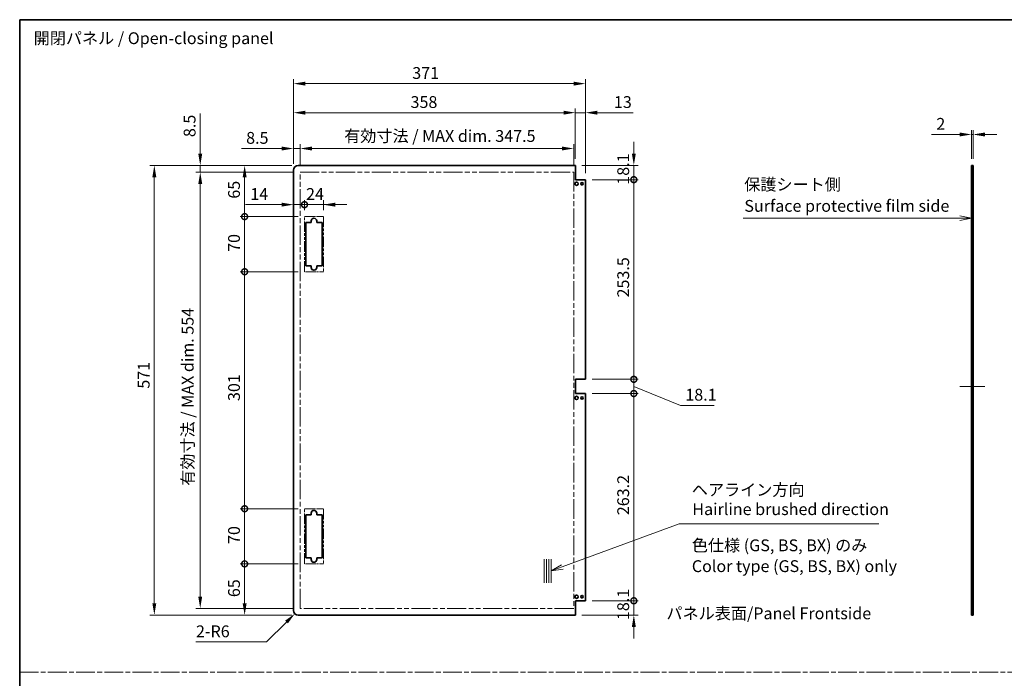
# Model space of a CAD drawing. Units: millimetres. Extents: x 0 to 10011, y -46 to 1686.
# Drawn here: x 7665 to 8915, y 850 to 1686 of the extents above; entities that cross this region are included whole.
import ezdxf

# ---------------------------------------------------------------- set-up
doc = ezdxf.new("R2010")
doc.units = ezdxf.units.MM
doc.header["$LTSCALE"] = 5.5
doc.linetypes.add('CHAIN', pattern=[0.3543, 0.2362, -0.0295, 0.0591, -0.0295])
doc.linetypes.add('DOUBLE_DASH_CHAIN', pattern=[1.2403, 0.6614, -0.0827, 0.1654, -0.0827, 0.1654, -0.0827])
doc.layers.get('Defpoints').update_dxf_attribs({"lineweight": 25})
for name, color, linetype, lineweight in [('Border (ISO)', 7, 'Continuous', 35), ('Centerline (ISO)', 131, 'Continuous', 18), ('Dimension (ISO)', 7, 'Continuous', 18), ('Dimension (ISO) @ 1', 7, 'Continuous', 18), ('Sketch Geometry (ISO)', 7, 'Continuous', 18), ('Symbol (ISO)', 7, 'Continuous', 18), ('Visible (ISO)', 7, 'Continuous', 35)]:
    doc.layers.add(name, color=color, linetype=linetype, lineweight=lineweight)
doc.styles.add('Note Text (TK)', font='txt')
doc.dimstyles.new('Default - Method 1b (TK)', dxfattribs={"dimscale": 5.5, "dimtxt": 2.5, "dimasz": 2.5, "dimexe": 1, "dimexo": 1.5, "dimgap": 1, "dimtad": 1, "dimtoh": 1, "dimrnd": 1e-08, "dimdsep": 46, "dimtxsty": 'Note Text (TK)', "dimcen": 0.09, "dimdle": 5, "dimclrd": 100, "dimclre": 100, "dimclrt": 7, "dimadec": 1, "dimazin": 1, "dimtfac": 1, "dimtmove": 0, "dimatfit": 3, "dimfxl": 1, "dimtolj": 1, "dimlwd": -1, "dimlwe": -1, "dimarcsym": 0})

# ---------------------------------------------------------------- blocks, each defined once
blk = doc.blocks.new('図面枠 tk図枠')
at = {"layer": 'Border (ISO)'}
for q in [(405.5, 289), (14.5, 8)]:
    blk.add_line((14.5, 289), q, dxfattribs=at)
blk = doc.blocks.new('引出線注記8')
at = {"layer": 'Symbol (ISO)', "color": 100}
for p, q in [((167.62, 246.99), (210.72, 246.99)), ((167.62, 246.99), (210.72, 246.99)), ((213.22, 246.99), (210.72, 246.99)), ((213.45, 246.99), (213.22, 246.99)), ((215.95, 246.99), (213.45, 247.49)), ((213.45, 246.99), (215.95, 246.99)), ((213.45, 246.49), (215.95, 246.99))]:
    blk.add_line(p, q, dxfattribs=at)
at = {"layer": 'Symbol (ISO)', "color": 7, "char_height": 2.5, "attachment_point": 7, "style": 'Note Text (TK)'}
for s, insert in [('保護シート側', (167.83, 252.09)), ('Surface protective film side', (167.86, 247.56))]:
    blk.add_mtext(s, dxfattribs=dict(at, insert=insert))
blk = doc.blocks.new('*D281')
at = {"layer": 'Defpoints', "color": 0}
for p in [(8875.4, 1540.2), (8873.4, 1500.9), (8875.4, 1500.9)]:
    blk.add_point(p, dxfattribs=at)
at = {"layer": 'Dimension (ISO)', "color": 100}
for p, q in [((8858.4, 1540.2), (8822.7, 1540.2)), ((8873.4, 1509.1), (8873.4, 1545.7)), ((8875.4, 1540.2), (8873.4, 1540.2)), ((8875.4, 1509.1), (8875.4, 1545.7)), ((8890.4, 1540.2), (8905.4, 1540.2))]:
    blk.add_line(p, q, dxfattribs=at)
for points in [[(8858.4, 1542.7), (8858.4, 1537.7), (8873.4, 1540.2)], [(8890.4, 1542.7), (8890.4, 1537.7), (8875.4, 1540.2)]]:
    blk.add_solid(points, dxfattribs=at)
at = {"layer": 'Dimension (ISO)', "color": 7, "insert": (8828.7, 1553.7), "char_height": 15, "attachment_point": 4, "style": 'Note Text (TK)'}
blk.add_mtext('\\A1;2', dxfattribs=at)
blk = doc.blocks.new('_DotSmall')
at = {"color": 0, "linetype": 'ByBlock', "const_width": 0.5}
blk.add_lwpolyline([(-0.0625, 0, 1), (0.0625, 0, 1)], format="xyb", close=True, dxfattribs=at)
blk = doc.blocks.new('*D275')
at = {"layer": 'Defpoints', "color": 0}
for p in [(8370.2, 1500.9), (8444.5, 1500.9), (8383.2, 1482.8)]:
    blk.add_point(p, dxfattribs=at)
at = {"layer": 'Dimension (ISO)', "color": 100}
for p, q in [((8444.5, 1515.9), (8444.5, 1530.9)), ((8378.5, 1500.9), (8450, 1500.9)), ((8444.5, 1482.8), (8444.5, 1500.9)), ((8391.5, 1482.8), (8450, 1482.8)), ((8444.5, 1482.8), (8444.5, 1467.8))]:
    blk.add_line(p, q, dxfattribs=at)
blk.add_solid([(8442, 1515.9), (8447, 1515.9), (8444.5, 1500.9)], dxfattribs=at)
at = {"layer": 'Dimension (ISO)', "color": 100, "xscale": 15, "yscale": 15, "zscale": 15, "rotation": 90}
blk.add_blockref('_DotSmall', (8444.5, 1482.8), dxfattribs=at)
at = {"layer": 'Dimension (ISO)', "color": 7, "insert": (8431, 1476.4), "char_height": 15, "attachment_point": 4, "rotation": 90, "style": 'Note Text (TK)'}
blk.add_mtext('\\A1;18.1', dxfattribs=at)
blk = doc.blocks.new('*D274')
at = {"layer": 'Defpoints', "color": 0}
for p in [(8383.2, 1482.8), (8444.5, 1482.8), (8383.2, 1229.3)]:
    blk.add_point(p, dxfattribs=at)
at = {"layer": 'Dimension (ISO)', "color": 100}
for p, q in [((8391.5, 1482.8), (8450, 1482.8)), ((8444.5, 1229.3), (8444.5, 1482.8)), ((8391.5, 1229.3), (8450, 1229.3))]:
    blk.add_line(p, q, dxfattribs=at)
at = {"layer": 'Dimension (ISO)', "color": 100, "xscale": 15, "yscale": 15, "zscale": 15}
for p, rotation in [((8444.5, 1482.8), 90), ((8444.5, 1229.3), 270)]:
    blk.add_blockref('_DotSmall', p, dxfattribs=dict(at, rotation=rotation))
at = {"layer": 'Dimension (ISO)', "color": 7, "insert": (8431, 1333.2), "char_height": 15, "attachment_point": 4, "rotation": 90, "style": 'Note Text (TK)'}
blk.add_mtext('\\A1;253.5', dxfattribs=at)
blk = doc.blocks.new('*D273')
at = {"layer": 'Defpoints', "color": 0}
for p in [(8383.2, 1229.3), (8444.5, 1229.3), (8383.2, 1211.2)]:
    blk.add_point(p, dxfattribs=at)
at = {"layer": 'Dimension (ISO)', "color": 100}
for p, q in [((8444.5, 1229.3), (8444.5, 1244.3)), ((8391.5, 1229.3), (8450, 1229.3)), ((8444.5, 1211.2), (8444.5, 1229.3)), ((8444.5, 1211.2), (8444.5, 1229.3)), ((8444.5, 1220.2), (8503.9, 1196.2)), ((8391.5, 1211.2), (8450, 1211.2)), ((8444.5, 1211.2), (8444.5, 1196.2)), ((8503.9, 1196.2), (8546.6, 1196.2))]:
    blk.add_line(p, q, dxfattribs=at)
at = {"layer": 'Dimension (ISO)', "color": 100, "xscale": 15, "yscale": 15, "zscale": 15}
for p, rotation in [((8444.5, 1229.3), 270), ((8444.5, 1211.2), 90)]:
    blk.add_blockref('_DotSmall', p, dxfattribs=dict(at, rotation=rotation))
at = {"layer": 'Dimension (ISO)', "color": 7, "insert": (8509.9, 1209.7), "char_height": 15, "attachment_point": 4, "style": 'Note Text (TK)'}
blk.add_mtext('\\A1;18.1', dxfattribs=at)
blk = doc.blocks.new('*D272')
at = {"layer": 'Defpoints', "color": 0}
for p in [(8383.2, 1211.2), (8444.5, 1211.2), (8383.2, 948)]:
    blk.add_point(p, dxfattribs=at)
at = {"layer": 'Dimension (ISO)', "color": 100}
for p, q in [((8391.5, 1211.2), (8450, 1211.2)), ((8444.5, 948), (8444.5, 1211.2)), ((8391.5, 948), (8450, 948))]:
    blk.add_line(p, q, dxfattribs=at)
at = {"layer": 'Dimension (ISO)', "color": 100, "xscale": 15, "yscale": 15, "zscale": 15}
for p, rotation in [((8444.5, 1211.2), 90), ((8444.5, 948), 270)]:
    blk.add_blockref('_DotSmall', p, dxfattribs=dict(at, rotation=rotation))
at = {"layer": 'Dimension (ISO)', "color": 7, "insert": (8431, 1056.7), "char_height": 15, "attachment_point": 4, "rotation": 90, "style": 'Note Text (TK)'}
blk.add_mtext('\\A1;263.2', dxfattribs=at)
blk = doc.blocks.new('*D271')
at = {"layer": 'Defpoints', "color": 0}
for p in [(8383.2, 948), (8444.5, 948), (8370.2, 929.9)]:
    blk.add_point(p, dxfattribs=at)
at = {"layer": 'Dimension (ISO)', "color": 100}
for p, q in [((8444.5, 948), (8444.5, 963)), ((8391.5, 948), (8450, 948)), ((8444.5, 929.9), (8444.5, 948)), ((8378.5, 929.9), (8450, 929.9)), ((8444.5, 914.9), (8444.5, 899.9))]:
    blk.add_line(p, q, dxfattribs=at)
blk.add_solid([(8442, 914.9), (8447, 914.9), (8444.5, 929.9)], dxfattribs=at)
at = {"layer": 'Dimension (ISO)', "color": 100, "xscale": 15, "yscale": 15, "zscale": 15, "rotation": 270}
blk.add_blockref('_DotSmall', (8444.5, 948), dxfattribs=at)
at = {"layer": 'Dimension (ISO)', "color": 7, "insert": (8431, 923.5), "char_height": 15, "attachment_point": 4, "rotation": 90, "style": 'Note Text (TK)'}
blk.add_mtext('\\A1;18.1', dxfattribs=at)
blk = doc.blocks.new('*D270')
at = {"layer": 'Defpoints', "color": 0}
for p in [(8012.2, 1494.9), (8026.2, 1451.1), (8026.2, 1435.9)]:
    blk.add_point(p, dxfattribs=at)
at = {"layer": 'Dimension (ISO)', "color": 100}
for p, q in [((7997.2, 1451.1), (7951.4, 1451.1)), ((8026.2, 1451.1), (8012.2, 1451.1)), ((8026.2, 1444.1), (8026.2, 1456.6)), ((8026.2, 1451.1), (8056.2, 1451.1))]:
    blk.add_line(p, q, dxfattribs=at)
blk.add_solid([(7997.2, 1453.6), (7997.2, 1448.6), (8012.2, 1451.1)], dxfattribs=at)
at = {"layer": 'Dimension (ISO)', "color": 100, "xscale": 15, "yscale": 15, "zscale": 15, "rotation": 180}
blk.add_blockref('_DotSmall', (8026.2, 1451.1), dxfattribs=at)
at = {"layer": 'Dimension (ISO)', "color": 7, "insert": (7957.4, 1464.6), "char_height": 15, "attachment_point": 4, "style": 'Note Text (TK)'}
blk.add_mtext('\\A1;14', dxfattribs=at)
blk = doc.blocks.new('*D269')
at = {"layer": 'Defpoints', "color": 0}
for p in [(8050.2, 1451.1), (8026.2, 1435.9), (8050.2, 1435.9)]:
    blk.add_point(p, dxfattribs=at)
at = {"layer": 'Dimension (ISO)', "color": 100}
for p, q in [((8026.2, 1451.1), (8011.2, 1451.1)), ((8026.2, 1451.1), (8050.2, 1451.1)), ((8050.2, 1444.1), (8050.2, 1456.6)), ((8065.2, 1451.1), (8080.2, 1451.1))]:
    blk.add_line(p, q, dxfattribs=at)
blk.add_solid([(8065.2, 1453.6), (8065.2, 1448.6), (8050.2, 1451.1)], dxfattribs=at)
at = {"layer": 'Dimension (ISO)', "color": 100, "xscale": 15, "yscale": 15, "zscale": 15}
blk.add_blockref('_DotSmall', (8026.2, 1451.1), dxfattribs=at)
at = {"layer": 'Dimension (ISO)', "color": 7, "insert": (8028.2, 1464.6), "char_height": 15, "attachment_point": 4, "style": 'Note Text (TK)'}
blk.add_mtext('\\A1;24', dxfattribs=at)
blk = doc.blocks.new('*D268')
at = {"layer": 'Defpoints', "color": 0}
for p in [(7950.2, 994.9), (8026.2, 994.9), (8018.2, 929.9)]:
    blk.add_point(p, dxfattribs=at)
at = {"layer": 'Dimension (ISO)', "color": 100}
for p, q in [((8018, 994.9), (7944.7, 994.9)), ((7950.2, 944.9), (7950.2, 994.9)), ((8010, 929.9), (7944.7, 929.9))]:
    blk.add_line(p, q, dxfattribs=at)
blk.add_solid([(7947.7, 944.9), (7952.7, 944.9), (7950.2, 929.9)], dxfattribs=at)
at = {"layer": 'Dimension (ISO)', "color": 100, "xscale": 15, "yscale": 15, "zscale": 15, "rotation": 90}
blk.add_blockref('_DotSmall', (7950.2, 994.9), dxfattribs=at)
at = {"layer": 'Dimension (ISO)', "color": 7, "insert": (7936.7, 952.6), "char_height": 15, "attachment_point": 4, "rotation": 90, "style": 'Note Text (TK)'}
blk.add_mtext('\\A1;65', dxfattribs=at)
blk = doc.blocks.new('*D267')
at = {"layer": 'Defpoints', "color": 0}
for p in [(7950.2, 1500.9), (8018.2, 1500.9), (8026.2, 1435.9)]:
    blk.add_point(p, dxfattribs=at)
at = {"layer": 'Dimension (ISO)', "color": 100}
for p, q in [((8010, 1500.9), (7944.7, 1500.9)), ((7950.2, 1435.9), (7950.2, 1485.9)), ((8018, 1435.9), (7944.7, 1435.9))]:
    blk.add_line(p, q, dxfattribs=at)
blk.add_solid([(7947.7, 1485.9), (7952.7, 1485.9), (7950.2, 1500.9)], dxfattribs=at)
at = {"layer": 'Dimension (ISO)', "color": 100, "xscale": 15, "yscale": 15, "zscale": 15, "rotation": 270}
blk.add_blockref('_DotSmall', (7950.2, 1435.9), dxfattribs=at)
at = {"layer": 'Dimension (ISO)', "color": 7, "insert": (7936.7, 1458.7), "char_height": 15, "attachment_point": 4, "rotation": 90, "style": 'Note Text (TK)'}
blk.add_mtext('\\A1;65', dxfattribs=at)
blk = doc.blocks.new('*D266')
at = {"layer": 'Defpoints', "color": 0}
for p in [(7950.2, 1435.9), (8026.2, 1435.9), (8026.2, 1365.9)]:
    blk.add_point(p, dxfattribs=at)
at = {"layer": 'Dimension (ISO)', "color": 100}
for p, q in [((8018, 1435.9), (7944.7, 1435.9)), ((7950.2, 1365.9), (7950.2, 1435.9)), ((8018, 1365.9), (7944.7, 1365.9))]:
    blk.add_line(p, q, dxfattribs=at)
at = {"layer": 'Dimension (ISO)', "color": 100, "xscale": 15, "yscale": 15, "zscale": 15}
for p, rotation in [((7950.2, 1435.9), 90), ((7950.2, 1365.9), 270)]:
    blk.add_blockref('_DotSmall', p, dxfattribs=dict(at, rotation=rotation))
at = {"layer": 'Dimension (ISO)', "color": 7, "insert": (7936.7, 1391.1), "char_height": 15, "attachment_point": 4, "rotation": 90, "style": 'Note Text (TK)'}
blk.add_mtext('\\A1;70', dxfattribs=at)
blk = doc.blocks.new('*D265')
at = {"layer": 'Defpoints', "color": 0}
for p in [(7950.2, 1365.9), (8026.2, 1365.9), (8026.2, 1064.9)]:
    blk.add_point(p, dxfattribs=at)
at = {"layer": 'Dimension (ISO)', "color": 100}
for p, q in [((8018, 1365.9), (7944.7, 1365.9)), ((7950.2, 1064.9), (7950.2, 1365.9)), ((8018, 1064.9), (7944.7, 1064.9))]:
    blk.add_line(p, q, dxfattribs=at)
at = {"layer": 'Dimension (ISO)', "color": 100, "xscale": 15, "yscale": 15, "zscale": 15}
for p, rotation in [((7950.2, 1365.9), 90), ((7950.2, 1064.9), 270)]:
    blk.add_blockref('_DotSmall', p, dxfattribs=dict(at, rotation=rotation))
at = {"layer": 'Dimension (ISO)', "color": 7, "insert": (7936.7, 1201.7), "char_height": 15, "attachment_point": 4, "rotation": 90, "style": 'Note Text (TK)'}
blk.add_mtext('\\A1;301', dxfattribs=at)
blk = doc.blocks.new('*D264')
at = {"layer": 'Defpoints', "color": 0}
for p in [(7950.2, 1064.9), (8026.2, 1064.9), (8026.2, 994.9)]:
    blk.add_point(p, dxfattribs=at)
at = {"layer": 'Dimension (ISO)', "color": 100}
for p, q in [((8018, 1064.9), (7944.7, 1064.9)), ((7950.2, 994.9), (7950.2, 1064.9)), ((8018, 994.9), (7944.7, 994.9))]:
    blk.add_line(p, q, dxfattribs=at)
at = {"layer": 'Dimension (ISO)', "color": 100, "xscale": 15, "yscale": 15, "zscale": 15}
for p, rotation in [((7950.2, 1064.9), 90), ((7950.2, 994.9), 270)]:
    blk.add_blockref('_DotSmall', p, dxfattribs=dict(at, rotation=rotation))
at = {"layer": 'Dimension (ISO)', "color": 7, "insert": (7936.7, 1020.1), "char_height": 15, "attachment_point": 4, "rotation": 90, "style": 'Note Text (TK)'}
blk.add_mtext('\\A1;70', dxfattribs=at)
blk = doc.blocks.new('*D263')
at = {"layer": 'Defpoints', "color": 0}
for p in [(7893.8, 1492.4), (8020.7, 1492.4), (8020.7, 938.4)]:
    blk.add_point(p, dxfattribs=at)
at = {"layer": 'Dimension (ISO)', "color": 100}
for p, q in [((8012.5, 1492.4), (7888.3, 1492.4)), ((7893.8, 953.4), (7893.8, 1477.4)), ((8012.5, 938.4), (7888.3, 938.4))]:
    blk.add_line(p, q, dxfattribs=at)
for points in [[(7891.3, 1477.4), (7896.3, 1477.4), (7893.8, 1492.4)], [(7891.3, 953.4), (7896.3, 953.4), (7893.8, 938.4)]]:
    blk.add_solid(points, dxfattribs=at)
at = {"layer": 'Dimension (ISO)', "color": 7, "insert": (7877.9, 1094), "char_height": 15, "attachment_point": 4, "rotation": 90, "style": 'Note Text (TK)'}
blk.add_mtext('\\A1;有効寸法 / MAX dim. 554', dxfattribs=at)
blk = doc.blocks.new('*D262')
at = {"layer": 'Defpoints', "color": 0}
for p in [(7893.8, 1500.9), (8018.2, 1500.9), (8020.7, 1492.4)]:
    blk.add_point(p, dxfattribs=at)
at = {"layer": 'Dimension (ISO)', "color": 100}
for p, q in [((7893.8, 1515.9), (7893.8, 1567)), ((8010, 1500.9), (7888.3, 1500.9)), ((7893.8, 1492.4), (7893.8, 1500.9)), ((8012.5, 1492.4), (7888.3, 1492.4)), ((7893.8, 1477.4), (7893.8, 1462.4))]:
    blk.add_line(p, q, dxfattribs=at)
for points in [[(7891.3, 1515.9), (7896.3, 1515.9), (7893.8, 1500.9)], [(7891.3, 1477.4), (7896.3, 1477.4), (7893.8, 1492.4)]]:
    blk.add_solid(points, dxfattribs=at)
at = {"layer": 'Dimension (ISO)', "color": 7, "insert": (7880.3, 1536.9), "char_height": 15, "attachment_point": 4, "rotation": 90, "style": 'Note Text (TK)'}
blk.add_mtext('\\A1;8.5', dxfattribs=at)
blk = doc.blocks.new('*D261')
at = {"layer": 'Defpoints', "color": 0}
for p in [(8018.2, 1500.9), (7835.5, 929.9), (8018.2, 929.9)]:
    blk.add_point(p, dxfattribs=at)
at = {"layer": 'Dimension (ISO)', "color": 100}
for p, q in [((8010, 1500.9), (7830, 1500.9)), ((7835.5, 1485.9), (7835.5, 944.9)), ((8010, 929.9), (7830, 929.9))]:
    blk.add_line(p, q, dxfattribs=at)
for points in [[(7833, 1485.9), (7838, 1485.9), (7835.5, 1500.9)], [(7833, 944.9), (7838, 944.9), (7835.5, 929.9)]]:
    blk.add_solid(points, dxfattribs=at)
at = {"layer": 'Dimension (ISO)', "color": 7, "insert": (7822, 1217.4), "char_height": 15, "attachment_point": 4, "rotation": 90, "style": 'Note Text (TK)'}
blk.add_mtext('\\A1;571', dxfattribs=at)
blk = doc.blocks.new('*D260')
at = {"layer": 'Defpoints', "color": 0}
for p in [(8014, 931.6), (8018.2, 935.9)]:
    blk.add_point(p, dxfattribs=at)
at = {"layer": 'Dimension (ISO)', "color": 100}
for p, q in [((7978, 895.7), (8003.4, 921)), ((7888.4, 895.7), (7978, 895.7))]:
    blk.add_line(p, q, dxfattribs=at)
blk.add_solid([(8001.6, 922.8), (8005.1, 919.3), (8014, 931.6)], dxfattribs=at)
at = {"layer": 'Dimension (ISO)', "color": 7, "insert": (7888.4, 909.2), "char_height": 15, "attachment_point": 4, "style": 'Note Text (TK)'}
blk.add_mtext('\\A1;2-R6', dxfattribs=at)
blk = doc.blocks.new('*D259')
at = {"layer": 'Defpoints', "color": 0}
for p in [(8368.2, 1522.4), (8020.7, 1492.4), (8368.2, 1492.4)]:
    blk.add_point(p, dxfattribs=at)
at = {"layer": 'Dimension (ISO)', "color": 100}
for p, q in [((8020.7, 1500.6), (8020.7, 1527.9)), ((8368.2, 1500.6), (8368.2, 1527.9)), ((8035.7, 1522.4), (8353.2, 1522.4))]:
    blk.add_line(p, q, dxfattribs=at)
for points in [[(8035.7, 1524.9), (8035.7, 1519.9), (8020.7, 1522.4)], [(8353.2, 1524.9), (8353.2, 1519.9), (8368.2, 1522.4)]]:
    blk.add_solid(points, dxfattribs=at)
at = {"layer": 'Dimension (ISO)', "color": 7, "insert": (8076.6, 1538.3), "char_height": 15, "attachment_point": 4, "style": 'Note Text (TK)'}
blk.add_mtext('\\A1;有効寸法 / MAX dim. 347.5', dxfattribs=at)
blk = doc.blocks.new('*D258')
at = {"layer": 'Defpoints', "color": 0}
for p in [(8012.2, 1522.4), (8012.2, 1494.9), (8020.7, 1492.4)]:
    blk.add_point(p, dxfattribs=at)
at = {"layer": 'Dimension (ISO)', "color": 100}
for p, q in [((8012.2, 1503.1), (8012.2, 1527.9)), ((8020.7, 1500.6), (8020.7, 1527.9)), ((7997.2, 1522.4), (7946.1, 1522.4)), ((8020.7, 1522.4), (8012.2, 1522.4)), ((8035.7, 1522.4), (8050.7, 1522.4))]:
    blk.add_line(p, q, dxfattribs=at)
for points in [[(7997.2, 1524.9), (7997.2, 1519.9), (8012.2, 1522.4)], [(8035.7, 1524.9), (8035.7, 1519.9), (8020.7, 1522.4)]]:
    blk.add_solid(points, dxfattribs=at)
at = {"layer": 'Dimension (ISO)', "color": 7, "insert": (7952.1, 1535.9), "char_height": 15, "attachment_point": 4, "style": 'Note Text (TK)'}
blk.add_mtext('\\A1;8.5', dxfattribs=at)
blk = doc.blocks.new('*D257')
at = {"layer": 'Defpoints', "color": 0}
for p in [(8370.2, 1567.9), (8370.2, 1500.9), (8012.2, 1494.9)]:
    blk.add_point(p, dxfattribs=at)
at = {"layer": 'Dimension (ISO)', "color": 100}
for p, q in [((8012.2, 1503.1), (8012.2, 1573.4)), ((8027.2, 1567.9), (8355.2, 1567.9)), ((8370.2, 1509.1), (8370.2, 1573.4))]:
    blk.add_line(p, q, dxfattribs=at)
for points in [[(8027.2, 1570.4), (8027.2, 1565.4), (8012.2, 1567.9)], [(8355.2, 1570.4), (8355.2, 1565.4), (8370.2, 1567.9)]]:
    blk.add_solid(points, dxfattribs=at)
at = {"layer": 'Dimension (ISO)', "color": 7, "insert": (8160.9, 1581.4), "char_height": 15, "attachment_point": 4, "style": 'Note Text (TK)'}
blk.add_mtext('\\A1;358', dxfattribs=at)
blk = doc.blocks.new('*D256')
at = {"layer": 'Defpoints', "color": 0}
for p in [(8383.2, 1567.9), (8370.2, 1500.9), (8383.2, 1482.8)]:
    blk.add_point(p, dxfattribs=at)
at = {"layer": 'Dimension (ISO)', "color": 100}
for p, q in [((8355.2, 1567.9), (8340.2, 1567.9)), ((8370.2, 1509.1), (8370.2, 1573.4)), ((8370.2, 1567.9), (8383.2, 1567.9)), ((8383.2, 1491), (8383.2, 1573.4)), ((8398.2, 1567.9), (8443.6, 1567.9))]:
    blk.add_line(p, q, dxfattribs=at)
for points in [[(8355.2, 1570.4), (8355.2, 1565.4), (8370.2, 1567.9)], [(8398.2, 1570.4), (8398.2, 1565.4), (8383.2, 1567.9)]]:
    blk.add_solid(points, dxfattribs=at)
at = {"layer": 'Dimension (ISO)', "color": 7, "insert": (8419.2, 1581.4), "char_height": 15, "attachment_point": 4, "style": 'Note Text (TK)'}
blk.add_mtext('\\A1;13', dxfattribs=at)
blk = doc.blocks.new('*D255')
at = {"layer": 'Defpoints', "color": 0}
for p in [(8383.2, 1604.8), (8012.2, 1494.9), (8383.2, 1482.8)]:
    blk.add_point(p, dxfattribs=at)
at = {"layer": 'Dimension (ISO)', "color": 100}
for p, q in [((8012.2, 1503.1), (8012.2, 1610.3)), ((8027.2, 1604.8), (8368.2, 1604.8)), ((8383.2, 1491), (8383.2, 1610.3))]:
    blk.add_line(p, q, dxfattribs=at)
for points in [[(8027.2, 1607.3), (8027.2, 1602.3), (8012.2, 1604.8)], [(8368.2, 1607.3), (8368.2, 1602.3), (8383.2, 1604.8)]]:
    blk.add_solid(points, dxfattribs=at)
at = {"layer": 'Dimension (ISO)', "color": 7, "insert": (8163.1, 1618.3), "char_height": 15, "attachment_point": 4, "style": 'Note Text (TK)'}
blk.add_mtext('\\A1;371', dxfattribs=at)
blk = doc.blocks.new('引出線注記10')
at = {"layer": 'Symbol (ISO)', "color": 100}
for p, q in [((129.32, 173.17), (154.06, 182.29)), ((154.06, 182.29), (156.56, 182.29)), ((156.56, 182.29), (196.36, 182.29)), ((129.15, 173.64), (126.98, 172.31)), ((129.32, 173.17), (126.98, 172.31)), ((126.98, 172.31), (129.49, 172.71))]:
    blk.add_line(p, q, dxfattribs=at)
at = {"layer": 'Symbol (ISO)', "color": 7, "char_height": 2.5, "attachment_point": 7, "style": 'Note Text (TK)'}
for s, insert in [('ヘアライン方向', (156.74, 187.46)), ('Hairline brushed direction', (156.85, 183.36))]:
    blk.add_mtext(s, dxfattribs=dict(at, insert=insert))

msp = doc.modelspace()

# ---------------------------------------------------------------- linework, layer by layer
at = {"layer": 'Centerline (ISO)'}
for p, q in [((8873.37, 1220.2192), (8858.37, 1220.2192)), ((8875.37, 1220.2192), (8890.37, 1220.2192))]:
    msp.add_line(p, q, dxfattribs=at)
at = {"layer": 'Centerline (ISO)', "linetype": 'Continuous'}
msp.add_line((8873.37, 1220.2192), (8875.37, 1220.2192), dxfattribs=at)
at = {"layer": 'Sketch Geometry (ISO)', "color": 4, "linetype": 'DOUBLE_DASH_CHAIN', "ltscale": 6.670813}
for p, q in [((8020.7218, 1492.3692), (8368.2218, 1492.3692)), ((8368.2218, 938.3692), (8020.7218, 938.3692))]:
    msp.add_line(p, q, dxfattribs=at)
at = {"layer": 'Sketch Geometry (ISO)', "color": 4, "linetype": 'DOUBLE_DASH_CHAIN', "ltscale": 6.767669}
for p, q in [((8020.7218, 938.3692), (8020.7218, 1492.3692)), ((8368.2218, 1492.3692), (8368.2218, 938.3692))]:
    msp.add_line(p, q, dxfattribs=at)
at = {"layer": 'Sketch Geometry (ISO)', "color": 4, "linetype": 'DOUBLE_DASH_CHAIN', "ltscale": 1.269595}
for p, q in [((8026.2218, 1435.8692), (8050.2218, 1435.8692)), ((8050.2218, 1365.8692), (8026.2218, 1365.8692)), ((8026.2218, 1064.8692), (8050.2218, 1064.8692)), ((8050.2218, 994.8692), (8026.2218, 994.8692))]:
    msp.add_line(p, q, dxfattribs=at)
at = {"layer": 'Sketch Geometry (ISO)', "color": 4, "linetype": 'DOUBLE_DASH_CHAIN', "ltscale": 3.703178}
for p, q in [((8026.2218, 1365.8692), (8026.2218, 1435.8692)), ((8050.2218, 1435.8692), (8050.2218, 1365.8692)), ((8026.2218, 994.8692), (8026.2218, 1064.8692)), ((8050.2218, 1064.8692), (8050.2218, 994.8692))]:
    msp.add_line(p, q, dxfattribs=at)
at = {"layer": 'Sketch Geometry (ISO)'}
for p, q in [((8330.5549, 1000.8563), (8330.5549, 970.8563)), ((8333.5549, 1000.8563), (8333.5549, 970.8563)), ((8336.5549, 1000.8563), (8336.5549, 970.8563)), ((8339.5549, 1000.8563), (8339.5549, 970.8563))]:
    msp.add_line(p, q, dxfattribs=at)
at = {"layer": 'Sketch Geometry (ISO)', "color": 4, "linetype": 'CHAIN', "ltscale": 18.394846}
msp.add_line((7664.5, 857.2576), (10010.7259, 857.2576), dxfattribs=at)
at = {"layer": 'Visible (ISO)'}
for p, q in [((8370.2218, 1500.8692), (8018.2218, 1500.8692)), ((8370.2218, 1482.7692), (8370.2218, 1500.8692)), ((8873.37, 1500.8692), (8875.37, 1500.8692)), ((8873.37, 1482.7692), (8873.37, 1500.8692)), ((8875.37, 1500.8692), (8875.37, 1482.7692)), ((8012.2218, 935.8692), (8012.2218, 1494.8692)), ((8383.2218, 1482.7692), (8370.2218, 1482.7692)), ((8383.2218, 1229.2692), (8383.2218, 1482.7692)), ((8875.37, 1482.7692), (8873.37, 1482.7692)), ((8873.37, 1229.2692), (8873.37, 1482.7692)), ((8875.37, 1229.2692), (8875.37, 1482.7692)), ((8027.7218, 1428.3692), (8034.7218, 1428.3692)), ((8027.7218, 1373.3692), (8027.7218, 1428.3692)), ((8034.7218, 1428.3692), (8034.7218, 1430.3692)), ((8041.7218, 1430.3692), (8041.7218, 1428.3692)), ((8041.7218, 1428.3692), (8048.7218, 1428.3692)), ((8048.7218, 1428.3692), (8048.7218, 1373.3692)), ((8034.7218, 1373.3692), (8027.7218, 1373.3692)), ((8034.7218, 1371.3692), (8034.7218, 1373.3692)), ((8041.7218, 1373.3692), (8041.7218, 1371.3692)), ((8048.7218, 1373.3692), (8041.7218, 1373.3692)), ((8370.2218, 1211.1692), (8370.2218, 1229.2692)), ((8370.2218, 1229.2692), (8383.2218, 1229.2692)), ((8873.37, 1211.1692), (8873.37, 1229.2692)), ((8873.37, 1229.2692), (8875.37, 1229.2692)), ((8875.37, 1229.2692), (8875.37, 1211.1692)), ((8383.2218, 1211.1692), (8370.2218, 1211.1692)), ((8383.2218, 947.9692), (8383.2218, 1211.1692)), ((8875.37, 1211.1692), (8873.37, 1211.1692)), ((8873.37, 947.9692), (8873.37, 1211.1692)), ((8875.37, 947.9692), (8875.37, 1211.1692)), ((8027.7218, 1057.3692), (8034.7218, 1057.3692)), ((8027.7218, 1002.3692), (8027.7218, 1057.3692)), ((8034.7218, 1057.3692), (8034.7218, 1059.3692)), ((8041.7218, 1059.3692), (8041.7218, 1057.3692)), ((8041.7218, 1057.3692), (8048.7218, 1057.3692)), ((8048.7218, 1057.3692), (8048.7218, 1002.3692)), ((8034.7218, 1002.3692), (8027.7218, 1002.3692)), ((8034.7218, 1000.3692), (8034.7218, 1002.3692)), ((8041.7218, 1002.3692), (8041.7218, 1000.3692)), ((8048.7218, 1002.3692), (8041.7218, 1002.3692)), ((8370.2218, 947.9692), (8383.2218, 947.9692)), ((8370.2218, 929.8692), (8370.2218, 947.9692)), ((8873.37, 947.9692), (8875.37, 947.9692)), ((8873.37, 929.8692), (8873.37, 947.9692)), ((8875.37, 947.9692), (8875.37, 929.8692)), ((8370.2218, 929.8692), (8018.2218, 929.8692)), ((8875.37, 929.8692), (8873.37, 929.8692))]:
    msp.add_line(p, q, dxfattribs=at)
for centre, radius in [((8371.7218, 1477.6192), 2.1), ((8378.7218, 1477.6192), 1.6), ((8371.7218, 1205.6192), 2.1), ((8378.7218, 1205.6192), 1.6), ((8371.7218, 953.1192), 2.1), ((8378.7218, 953.1192), 1.6)]:
    msp.add_circle(centre, radius, dxfattribs=at)
for centre, radius, start, end in [((8018.2218, 1494.8692), 6, 90, 180), ((8038.2218, 1430.3692), 3.5, 0, 180), ((8038.2218, 1371.3692), 3.5, 180, 0), ((8038.2218, 1059.3692), 3.5, 0, 180), ((8038.2218, 1000.3692), 3.5, 180, 0), ((8018.2218, 935.8692), 6, 180, 270)]:
    msp.add_arc(centre, radius, start, end, dxfattribs=at)

# ---------------------------------------------------------------- block references
at = {"xscale": 6, "yscale": 6, "zscale": 6}
msp.add_blockref('図面枠 tk図枠', (7577.6994, -48), dxfattribs=at)
at = {"layer": 'Symbol (ISO)', "xscale": 6, "yscale": 6, "zscale": 6}
for name in ['引出線注記8', '引出線注記10']:
    msp.add_blockref(name, (7577.6994, -48), dxfattribs=at)

# ---------------------------------------------------------------- texts
at = {"layer": 'Symbol (ISO)', "color": 7, "char_height": 15, "attachment_point": 4, "style": 'Note Text (TK)'}
for s, insert, width, line_spacing_factor in [('{開閉パネル / Open-closing panel}', (7682.268, 1660.538), 316.228065, 1.5), ('{色仕様 (GS, BS, BX) のみ\\PColor type (GS, BS, BX) only}', (8518.149, 1003.2679), 270.701752, 1.058182)]:
    msp.add_mtext(s, dxfattribs=dict(at, insert=insert, width=width, line_spacing_factor=line_spacing_factor))
at = {"layer": 'Symbol (ISO)', "color": 7, "insert": (8485.8733, 932.0477), "char_height": 15, "attachment_point": 4, "line_spacing_factor": 1.5, "style": 'Note Text (TK)'}
msp.add_mtext_dynamic_manual_height_columns('{\\fMS PGothic|b0|i0|c128|p50;パネル表面/Panel Frontside}', width=302.52161, gutter_width=1, heights=[0], dxfattribs=at)

# ---------------------------------------------------------------- dimensions: what is measured, and where the dimension line sits
at = {"layer": 'Dimension (ISO) @ 1', "color": 100}
for base, p1, p2, angle, override, picture, middle in [((8383.2218, 1604.7537), (8012.2218, 1494.8692), (8383.2218, 1482.7692), 180, {"dimscale": 1, "dimtxt": 15, "dimasz": 15, "dimexe": 5.5, "dimexo": 8.25, "dimgap": 6, "dimtoh": 0, "dimdec": 2, "dimcen": 0.495, "dimtp": 0, "dimtm": 0, "dimtdec": 2, "dimtix": 0, "dimtofl": 0, "dimtmove": 0, "dimatfit": 1}, '*D255', (8176.9083, 1604.7537)), ((8370.2218, 1567.9283), (8012.2218, 1494.8692), (8370.2218, 1500.8692), 180, {"dimscale": 1, "dimtxt": 15, "dimasz": 15, "dimexe": 5.5, "dimexo": 8.25, "dimgap": 6, "dimtoh": 0, "dimdec": 2, "dimcen": 0.495, "dimtp": 0, "dimtm": 0, "dimtdec": 2, "dimtix": 0, "dimtofl": 0, "dimtmove": 0, "dimatfit": 1}, '*D257', (8176.1947, 1567.9283)), ((8383.2218, 1567.9283), (8370.2218, 1500.8692), (8383.2218, 1482.7692), 180, {"dimscale": 1, "dimtxt": 15, "dimasz": 15, "dimexe": 5.5, "dimexo": 8.25, "dimgap": 6, "dimtoh": 0, "dimdec": 2, "dimcen": 0.495, "dimtp": 0, "dimtm": 0, "dimtdec": 2, "dimtix": 0, "dimtofl": 1, "dimtmove": 0, "dimatfit": 1}, '*D256', (8428.4263, 1567.9283)), ((7893.7775, 1500.8692), (8020.7218, 1492.3692), (8018.2218, 1500.8692), 90, {"dimscale": 1, "dimtxt": 15, "dimasz": 15, "dimexe": 5.5, "dimexo": 8.25, "dimgap": 6, "dimtoh": 0, "dimdec": 2, "dimcen": 0.495, "dimtp": 0, "dimtm": 0, "dimtdec": 2, "dimtix": 0, "dimtofl": 1, "dimtmove": 0, "dimatfit": 1}, '*D262', (7893.7775, 1548.9289)), ((8875.37, 1540.1907), (8873.37, 1500.8692), (8875.37, 1500.8692), 180, {"dimscale": 1, "dimtxt": 15, "dimasz": 15, "dimexe": 5.5, "dimexo": 8.25, "dimgap": 6, "dimtoh": 0, "dimdec": 2, "dimcen": 0.495, "dimtp": 0, "dimtm": 0, "dimtdec": 2, "dimtix": 0, "dimtofl": 1, "dimtmove": 0, "dimatfit": 1}, '*D281', (8833.0234, 1540.1907)), ((8012.2218, 1522.3692), (8020.7218, 1492.3692), (8012.2218, 1494.8692), 180, {"dimscale": 1, "dimtxt": 15, "dimasz": 15, "dimexe": 5.5, "dimexo": 8.25, "dimgap": 6, "dimtoh": 0, "dimdec": 2, "dimcen": 0.495, "dimtp": 0, "dimtm": 0, "dimtdec": 2, "dimtix": 0, "dimtofl": 1, "dimtmove": 0, "dimatfit": 1}, '*D258', (7964.1621, 1522.3692)), ((8444.5361, 1500.8692), (8383.2218, 1482.7692), (8370.2218, 1500.8692), 90, {"dimscale": 1, "dimtxt": 15, "dimasz": 15, "dimexe": 5.5, "dimexo": 8.25, "dimgap": 6, "dimtoh": 0, "dimdec": 2, "dimblk1": 'DotSmall', "dimsah": 1, "dimcen": 0.495, "dimdle": 0, "dimtp": 0, "dimtm": 0, "dimtdec": 2, "dimtix": 0, "dimtofl": 1, "dimtmove": 0, "dimatfit": 1}, '*D275', (8444.5361, 1491.8192)), ((7835.5138, 929.8692), (8018.2218, 1500.8692), (8018.2218, 929.8692), 90, {"dimscale": 1, "dimtxt": 15, "dimasz": 15, "dimexe": 5.5, "dimexo": 8.25, "dimgap": 6, "dimtoh": 0, "dimdec": 2, "dimcen": 0.495, "dimtp": 0, "dimtm": 0, "dimtdec": 2, "dimtix": 0, "dimtofl": 0, "dimtmove": 0, "dimatfit": 1}, '*D261', (7835.5138, 1231.1784)), ((7950.1998, 1500.8692), (8026.2218, 1435.8692), (8018.2218, 1500.8692), 90, {"dimscale": 1, "dimtxt": 15, "dimasz": 15, "dimexe": 5.5, "dimexo": 8.25, "dimgap": 6, "dimtoh": 0, "dimdec": 2, "dimblk1": 'DotSmall', "dimsah": 1, "dimcen": 0.495, "dimdle": 0, "dimtp": 0, "dimtm": 0, "dimtdec": 2, "dimtix": 0, "dimtofl": 0, "dimtmove": 0, "dimatfit": 1}, '*D267', (7950.1998, 1468.4292)), ((8026.2218, 1451.0689), (8012.2218, 1494.8692), (8026.2218, 1435.8692), 180, {"dimscale": 1, "dimtxt": 15, "dimasz": 15, "dimexe": 5.5, "dimexo": 8.25, "dimgap": 6, "dimtoh": 0, "dimdec": 2, "dimblk2": 'DotSmall', "dimsah": 1, "dimcen": 0.495, "dimdle": 0, "dimse1": 1, "dimtp": 0, "dimtm": 0, "dimtdec": 2, "dimtix": 0, "dimtofl": 1, "dimtmove": 0, "dimatfit": 1}, '*D270', (7966.8042, 1451.0689)), ((8444.5361, 1482.7692), (8383.2218, 1229.2692), (8383.2218, 1482.7692), 90, {"dimscale": 1, "dimtxt": 15, "dimasz": 15, "dimexe": 5.5, "dimexo": 8.25, "dimgap": 6, "dimtoh": 0, "dimdec": 2, "dimblk1": 'DotSmall', "dimblk2": 'DotSmall', "dimsah": 1, "dimcen": 0.495, "dimdle": 0, "dimtp": 0, "dimtm": 0, "dimtdec": 2, "dimtix": 0, "dimtofl": 0, "dimtmove": 0, "dimatfit": 1}, '*D274', (8444.5361, 1356.0792)), ((8050.2218, 1451.0689), (8026.2218, 1435.8692), (8050.2218, 1435.8692), 180, {"dimscale": 1, "dimtxt": 15, "dimasz": 15, "dimexe": 5.5, "dimexo": 8.25, "dimgap": 6, "dimtoh": 0, "dimdec": 2, "dimblk1": 'DotSmall', "dimsah": 1, "dimcen": 0.495, "dimdle": 0, "dimse1": 1, "dimtp": 0, "dimtm": 0, "dimtdec": 2, "dimtix": 0, "dimtofl": 1, "dimtmove": 0, "dimatfit": 1}, '*D269', (8038.2218, 1451.0689)), ((7950.1998, 1435.8692), (8026.2218, 1365.8692), (8026.2218, 1435.8692), 90, {"dimscale": 1, "dimtxt": 15, "dimasz": 15, "dimexe": 5.5, "dimexo": 8.25, "dimgap": 6, "dimtoh": 0, "dimdec": 2, "dimblk1": 'DotSmall', "dimblk2": 'DotSmall', "dimsah": 1, "dimcen": 0.495, "dimdle": 0, "dimtp": 0, "dimtm": 0, "dimtdec": 2, "dimtix": 0, "dimtofl": 0, "dimtmove": 0, "dimatfit": 1}, '*D266', (7950.1998, 1400.9292)), ((7950.1998, 1365.8692), (8026.2218, 1064.8692), (8026.2218, 1365.8692), 90, {"dimscale": 1, "dimtxt": 15, "dimasz": 15, "dimexe": 5.5, "dimexo": 8.25, "dimgap": 6, "dimtoh": 0, "dimdec": 2, "dimblk1": 'DotSmall', "dimblk2": 'DotSmall', "dimsah": 1, "dimcen": 0.495, "dimdle": 0, "dimtp": 0, "dimtm": 0, "dimtdec": 2, "dimtix": 0, "dimtofl": 0, "dimtmove": 0, "dimatfit": 1}, '*D265', (7950.1998, 1215.4292)), ((8444.5361, 1229.2692), (8383.2218, 1211.1692), (8383.2218, 1229.2692), 90, {"dimscale": 1, "dimtxt": 15, "dimasz": 15, "dimexe": 5.5, "dimexo": 8.25, "dimgap": 6, "dimtih": 1, "dimtoh": 1, "dimdec": 2, "dimblk1": 'DotSmall', "dimblk2": 'DotSmall', "dimsah": 1, "dimcen": 0.495, "dimdle": 0, "dimtp": 0, "dimtm": 0, "dimtdec": 2, "dimtix": 0, "dimtofl": 1, "dimtmove": 1, "dimatfit": 1}, '*D273', (8509.856, 1196.1692)), ((8444.5361, 1211.1692), (8383.2218, 947.9692), (8383.2218, 1211.1692), 90, {"dimscale": 1, "dimtxt": 15, "dimasz": 15, "dimexe": 5.5, "dimexo": 8.25, "dimgap": 6, "dimtoh": 0, "dimdec": 2, "dimblk1": 'DotSmall', "dimblk2": 'DotSmall', "dimsah": 1, "dimcen": 0.495, "dimdle": 0, "dimtp": 0, "dimtm": 0, "dimtdec": 2, "dimtix": 0, "dimtofl": 0, "dimtmove": 0, "dimatfit": 1}, '*D272', (8444.5361, 1079.6292)), ((7950.1998, 1064.8692), (8026.2218, 994.8692), (8026.2218, 1064.8692), 90, {"dimscale": 1, "dimtxt": 15, "dimasz": 15, "dimexe": 5.5, "dimexo": 8.25, "dimgap": 6, "dimtoh": 0, "dimdec": 2, "dimblk1": 'DotSmall', "dimblk2": 'DotSmall', "dimsah": 1, "dimcen": 0.495, "dimdle": 0, "dimtp": 0, "dimtm": 0, "dimtdec": 2, "dimtix": 0, "dimtofl": 0, "dimtmove": 0, "dimatfit": 1}, '*D264', (7950.1998, 1029.9292)), ((7950.1998, 994.8692), (8018.2218, 929.8692), (8026.2218, 994.8692), 90, {"dimscale": 1, "dimtxt": 15, "dimasz": 15, "dimexe": 5.5, "dimexo": 8.25, "dimgap": 6, "dimtoh": 0, "dimdec": 2, "dimblk2": 'DotSmall', "dimsah": 1, "dimcen": 0.495, "dimdle": 0, "dimtp": 0, "dimtm": 0, "dimtdec": 2, "dimtix": 0, "dimtofl": 0, "dimtmove": 0, "dimatfit": 1}, '*D268', (7950.1998, 962.3092)), ((8444.5361, 947.9692), (8370.2218, 929.8692), (8383.2218, 947.9692), 90, {"dimscale": 1, "dimtxt": 15, "dimasz": 15, "dimexe": 5.5, "dimexo": 8.25, "dimgap": 6, "dimtoh": 0, "dimdec": 2, "dimblk2": 'DotSmall', "dimsah": 1, "dimcen": 0.495, "dimdle": 0, "dimtp": 0, "dimtm": 0, "dimtdec": 2, "dimtix": 0, "dimtofl": 1, "dimtmove": 0, "dimatfit": 1}, '*D271', (8444.5361, 938.9192))]:
    dim = msp.add_linear_dim(base=base, p1=p1, p2=p2, angle=angle, dimstyle='Default - Method 1b (TK)', override=override, dxfattribs=at)
    dim.commit()
    dim.dimension.update_dxf_attribs({"geometry": picture, "text_midpoint": middle, "dimtype": 128})
for base, p1, p2, angle, picture, middle in [((8368.2218, 1522.3692), (8020.7218, 1492.3692), (8368.2218, 1492.3692), 180, '*D259', (8201.3579, 1522.3692)), ((7893.7775, 1492.3692), (8020.7218, 938.3692), (8020.7218, 1492.3692), 90, '*D263', (7893.7775, 1211.3596))]:
    dim = msp.add_linear_dim(base=base, p1=p1, p2=p2, angle=angle, text='有効寸法 / MAX dim. <>', dimstyle='Default - Method 1b (TK)', override={"dimscale": 1, "dimtxt": 15, "dimasz": 15, "dimexe": 5.5, "dimexo": 8.25, "dimgap": 6, "dimtoh": 0, "dimdec": 2, "dimcen": 0.495, "dimtp": 0, "dimtm": 0, "dimtdec": 2, "dimtix": 0, "dimtofl": 0, "dimtmove": 0, "dimatfit": 1}, dxfattribs=at)
    dim.commit()
    dim.dimension.update_dxf_attribs({"geometry": picture, "text_midpoint": middle, "dimtype": 128})
dim = msp.add_radius_dim(center=(8018.2218, 935.8692), mpoint=(8013.9791, 931.6266), text='2-<>', dimstyle='Default - Method 1b (TK)', override={"dimscale": 1, "dimtxt": 15, "dimasz": 15, "dimexe": 5.5, "dimexo": 8.25, "dimgap": 6, "dimtih": 1, "dimdec": 2, "dimcen": 0, "dimtp": 0, "dimtm": 0, "dimtdec": 2, "dimtix": 0, "dimtofl": 0, "dimtmove": 0, "dimatfit": 3}, dxfattribs=at)
dim.commit()
dim.dimension.update_dxf_attribs({"geometry": '*D260', "text_midpoint": (7910.4727, 895.6552), "dimtype": 132})

doc.saveas('drawing.dxf')
